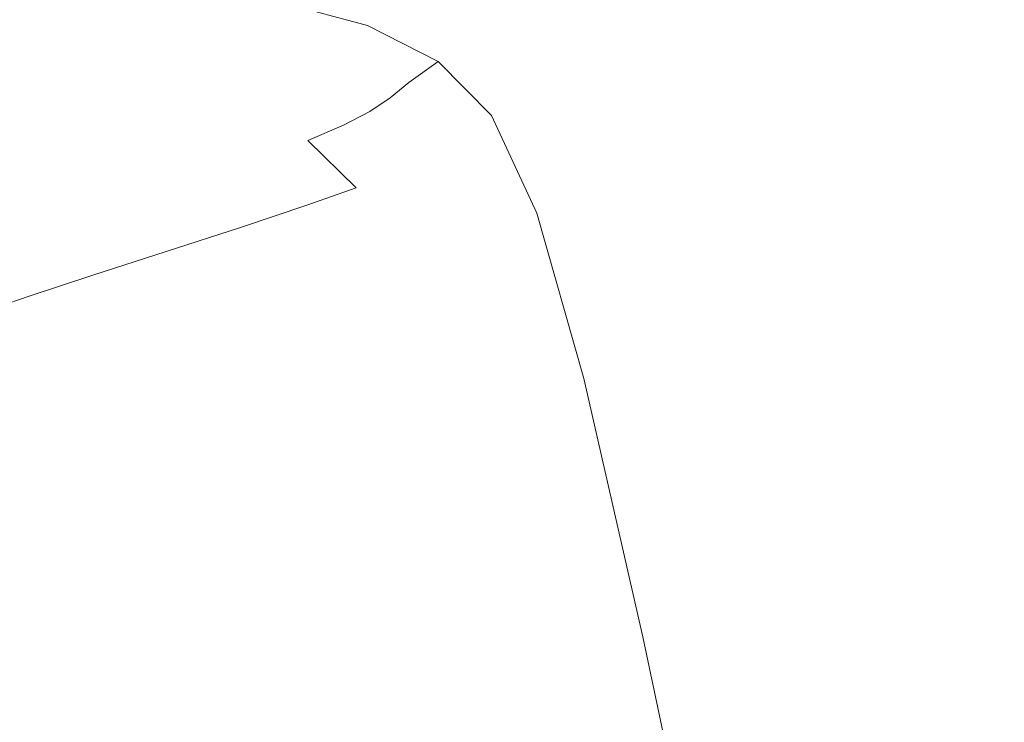
# Model space of a CAD drawing. Extents: x -1 to 1600, y -991 to 5.
# Drawn here: x 1377 to 1512, y -170 to -74 of the extents above; entities that cross this region are included whole.
import ezdxf

# ---------------------------------------------------------------- set-up
doc = ezdxf.new("R2010")
doc.units = 0
doc.header["$LTSCALE"] = 500
doc.header["$MEASUREMENT"] = 0
doc.layers.add('WANNA-AKRYL', color=7, linetype='Continuous')

msp = doc.modelspace()

# ---------------------------------------------------------------- linework, layer by layer
at = {"layer": 'WANNA-AKRYL', "lineweight": 0}
for points, invisible_edges in [([(1484, -70.49, 40.07), (1516.19, -80.29, 40.07), (1509.49, -61.57, 40.07), (1484, -70.49, 40.07)], 15), ([(1541.98, -73.4, 40.07), (1509.49, -61.57, 40.07), (1516.19, -80.29, 40.07), (1541.98, -73.4, 40.07)], 15), ([(1430.91, -70.02, 40.07), (1413.31, -71.59, 39.66), (1424.61, -74.59, 39.66), (1430.91, -70.02, 40.07)], 15), ([(1424.61, -74.59, 39.66), (1441.72, -75.29, 40.07), (1430.91, -70.02, 40.07), (1424.61, -74.59, 39.66)], 15), ([(1454.25, -69.12, 40.07), (1430.91, -70.02, 40.07), (1441.72, -75.29, 40.07), (1454.25, -69.12, 40.07)], 15), ([(1441.72, -75.29, 40.07), (1463.11, -77.97, 40.07), (1454.25, -69.12, 40.07), (1441.72, -75.29, 40.07)], 15), ([(1484, -70.49, 40.07), (1454.25, -69.12, 40.07), (1463.11, -77.97, 40.07), (1484, -70.49, 40.07)], 15), ([(1413.31, -71.59, 39.66), (1399.14, -73.2, 38.44), (1410.49, -74.79, 38.44), (1413.31, -71.59, 39.66)], 15), ([(1410.49, -74.79, 38.44), (1424.61, -74.59, 39.66), (1413.31, -71.59, 39.66), (1410.49, -74.79, 38.44)], 13), ([(1463.11, -77.97, 40.07), (1490.98, -87.16, 40.07), (1484, -70.49, 40.07), (1463.11, -77.97, 40.07)], 15), ([(1516.19, -80.29, 40.07), (1484, -70.49, 40.07), (1490.98, -87.16, 40.07), (1516.19, -80.29, 40.07)], 15), ([(1360.63, -71.74, 38.44), (1375.86, -74.21, 36.01), (1377.18, -71.97, 38.44), (1360.63, -71.74, 38.44)], 15), ([(1386.33, -74.69, 36.01), (1377.18, -71.97, 38.44), (1375.86, -74.21, 36.01), (1386.33, -74.69, 36.01)], 15), ([(1377.18, -71.97, 38.44), (1386.33, -74.69, 36.01), (1387.8, -72.43, 38.44), (1377.18, -71.97, 38.44)], 15), ([(1386.33, -74.69, 36.01), (1399.14, -73.2, 38.44), (1387.8, -72.43, 38.44), (1386.33, -74.69, 36.01)], 15), ([(1384.12, -76.56, 31.95), (1375.86, -74.21, 36.01), (1373.77, -76.07, 31.95), (1384.12, -76.56, 31.95)], 15), ([(1375.86, -74.21, 36.01), (1384.12, -76.56, 31.95), (1386.33, -74.69, 36.01), (1375.86, -74.21, 36.01)], 15), ([(1399.14, -73.2, 38.44), (1386.33, -74.69, 36.01), (1397.43, -75.48, 36.01), (1399.14, -73.2, 38.44)], 15), ([(1397.43, -75.48, 36.01), (1410.49, -74.79, 38.44), (1399.14, -73.2, 38.44), (1397.43, -75.48, 36.01)], 15), ([(1395.07, -77.38, 31.95), (1386.33, -74.69, 36.01), (1384.12, -76.56, 31.95), (1395.07, -77.38, 31.95)], 15), ([(1386.33, -74.69, 36.01), (1395.07, -77.38, 31.95), (1397.43, -75.48, 36.01), (1386.33, -74.69, 36.01)], 15), ([(1405.96, -78.99, 31.95), (1397.43, -75.48, 36.01), (1395.07, -77.38, 31.95), (1405.96, -78.99, 31.95)], 15), ([(1410.49, -74.79, 38.44), (1397.43, -75.48, 36.01), (1408.49, -77.06, 36.01), (1410.49, -74.79, 38.44)], 15), ([(1397.43, -75.48, 36.01), (1405.96, -78.99, 31.95), (1408.49, -77.06, 36.01), (1397.43, -75.48, 36.01)], 15), ([(1408.49, -77.06, 36.01), (1421.11, -77.7, 38.44), (1410.49, -74.79, 38.44), (1408.49, -77.06, 36.01)], 15), ([(1424.61, -74.59, 39.66), (1410.49, -74.79, 38.44), (1421.11, -77.7, 38.44), (1424.61, -74.59, 39.66)], 15), ([(1421.11, -77.7, 38.44), (1434.33, -79.54, 39.66), (1424.61, -74.59, 39.66), (1421.11, -77.7, 38.44)], 13), ([(1441.72, -75.29, 40.07), (1424.61, -74.59, 39.66), (1434.33, -79.54, 39.66), (1441.72, -75.29, 40.07)], 15), ([(1434.33, -79.54, 39.66), (1449.62, -83.31, 40.07), (1441.72, -75.29, 40.07), (1434.33, -79.54, 39.66)], 15), ([(1463.11, -77.97, 40.07), (1441.72, -75.29, 40.07), (1449.62, -83.31, 40.07), (1463.11, -77.97, 40.07)], 15), ([(1380.96, -78.39, 25.37), (1373.77, -76.07, 31.95), (1370.7, -77.87, 25.37), (1380.96, -78.39, 25.37)], 15), ([(1373.77, -76.07, 31.95), (1380.96, -78.39, 25.37), (1384.12, -76.56, 31.95), (1373.77, -76.07, 31.95)], 15), ([(1391.79, -79.25, 25.37), (1384.12, -76.56, 31.95), (1380.96, -78.39, 25.37), (1391.79, -79.25, 25.37)], 15), ([(1384.12, -76.56, 31.95), (1391.79, -79.25, 25.37), (1395.07, -77.38, 31.95), (1384.12, -76.56, 31.95)], 15), ([(1416.13, -81.84, 31.95), (1408.49, -77.06, 36.01), (1405.96, -78.99, 31.95), (1416.13, -81.84, 31.95)], 15), ([(1408.49, -77.06, 36.01), (1416.13, -81.84, 31.95), (1418.82, -79.93, 36.01), (1408.49, -77.06, 36.01)], 15), ([(1421.11, -77.7, 38.44), (1408.49, -77.06, 36.01), (1418.82, -79.93, 36.01), (1421.11, -77.7, 38.44)], 15), ([(1370.7, -77.87, 25.37), (1376.59, -80.51, 15.38), (1380.96, -78.39, 25.37), (1370.7, -77.87, 25.37)], 15), ([(1387.28, -81.41, 15.38), (1380.96, -78.39, 25.37), (1376.59, -80.51, 15.38), (1387.28, -81.41, 15.38)], 15), ([(1380.96, -78.39, 25.37), (1387.28, -81.41, 15.38), (1391.79, -79.25, 25.37), (1380.96, -78.39, 25.37)], 15), ([(1402.55, -80.89, 25.37), (1395.07, -77.38, 31.95), (1391.79, -79.25, 25.37), (1402.55, -80.89, 25.37)], 15), ([(1395.07, -77.38, 31.95), (1402.55, -80.89, 25.37), (1405.96, -78.99, 31.95), (1395.07, -77.38, 31.95)], 15), ([(1418.82, -79.93, 36.01), (1430.28, -82.44, 38.44), (1421.11, -77.7, 38.44), (1418.82, -79.93, 36.01)], 15), ([(1434.33, -79.54, 39.66), (1421.11, -77.7, 38.44), (1430.28, -82.44, 38.44), (1434.33, -79.54, 39.66)], 11), ([(1449.62, -83.31, 40.07), (1469.8, -93.15, 40.07), (1463.11, -77.97, 40.07), (1449.62, -83.31, 40.07)], 15), ([(1490.98, -87.16, 40.07), (1463.11, -77.97, 40.07), (1469.8, -93.15, 40.07), (1490.98, -87.16, 40.07)], 15), ([(1397.91, -83.09, 15.38), (1391.79, -79.25, 25.37), (1387.28, -81.41, 15.38), (1397.91, -83.09, 15.38)], 15), ([(1391.79, -79.25, 25.37), (1397.91, -83.09, 15.38), (1402.55, -80.89, 25.37), (1391.79, -79.25, 25.37)], 15), ([(1412.6, -83.76, 25.37), (1405.96, -78.99, 31.95), (1402.55, -80.89, 25.37), (1412.6, -83.76, 25.37)], 15), ([(1405.96, -78.99, 31.95), (1412.6, -83.76, 25.37), (1416.13, -81.84, 31.95), (1405.96, -78.99, 31.95)], 15), ([(1430.28, -82.44, 38.44), (1441.64, -86.99, 39.66), (1434.33, -79.54, 39.66), (1430.28, -82.44, 38.44)], 13), ([(1449.62, -83.31, 40.07), (1434.33, -79.54, 39.66), (1441.64, -86.99, 39.66), (1449.62, -83.31, 40.07)], 15), ([(1381.27, -84.21, 1.09), (1376.59, -80.51, 15.38), (1370.78, -83.27, 1.09), (1381.27, -84.21, 1.09)], 15), ([(1376.59, -80.51, 15.38), (1381.27, -84.21, 1.09), (1387.28, -81.41, 15.38), (1376.59, -80.51, 15.38)], 15), ([(1407.83, -85.96, 15.38), (1402.55, -80.89, 25.37), (1397.91, -83.09, 15.38), (1407.83, -85.96, 15.38)], 15), ([(1402.55, -80.89, 25.37), (1407.83, -85.96, 15.38), (1412.6, -83.76, 25.37), (1402.55, -80.89, 25.37)], 15), ([(1424.91, -86.4, 31.95), (1418.82, -79.93, 36.01), (1416.13, -81.84, 31.95), (1424.91, -86.4, 31.95)], 15), ([(1418.82, -79.93, 36.01), (1424.91, -86.4, 31.95), (1427.74, -84.55, 36.01), (1418.82, -79.93, 36.01)], 13), ([(1430.28, -82.44, 38.44), (1418.82, -79.93, 36.01), (1427.74, -84.55, 36.01), (1430.28, -82.44, 38.44)], 11), ([(1490.98, -87.16, 40.07), (1520.71, -108.69, 40.07), (1516.19, -80.29, 40.07), (1490.98, -87.16, 40.07)], 15), ([(1391.67, -85.92, 1.09), (1387.28, -81.41, 15.38), (1381.27, -84.21, 1.09), (1391.67, -85.92, 1.09)], 15), ([(1387.28, -81.41, 15.38), (1391.67, -85.92, 1.09), (1397.91, -83.09, 15.38), (1387.28, -81.41, 15.38)], 15), ([(1421.3, -88.28, 25.37), (1416.13, -81.84, 31.95), (1412.6, -83.76, 25.37), (1421.3, -88.28, 25.37)], 15), ([(1416.13, -81.84, 31.95), (1421.3, -88.28, 25.37), (1424.91, -86.4, 31.95), (1416.13, -81.84, 31.95)], 13), ([(1427.74, -84.55, 36.01), (1437.25, -89.52, 38.44), (1430.28, -82.44, 38.44), (1427.74, -84.55, 36.01)], 15), ([(1441.64, -86.99, 39.66), (1430.28, -82.44, 38.44), (1437.25, -89.52, 38.44), (1441.64, -86.99, 39.66)], 15), ([(1370.78, -83.27, 1.09), (1373.46, -87.99, -18.4), (1381.27, -84.21, 1.09), (1370.78, -83.27, 1.09)], 15), ([(1401.39, -88.76, 1.09), (1397.91, -83.09, 15.38), (1391.67, -85.92, 1.09), (1401.39, -88.76, 1.09)], 15), ([(1397.91, -83.09, 15.38), (1401.39, -88.76, 1.09), (1407.83, -85.96, 15.38), (1397.91, -83.09, 15.38)], 15), ([(1416.42, -90.42, 15.38), (1412.6, -83.76, 25.37), (1407.83, -85.96, 15.38), (1416.42, -90.42, 15.38)], 15), ([(1412.6, -83.76, 25.37), (1416.42, -90.42, 15.38), (1421.3, -88.28, 25.37), (1412.6, -83.76, 25.37)], 13), ([(1441.64, -86.99, 39.66), (1456.06, -97.42, 40.07), (1449.62, -83.31, 40.07), (1441.64, -86.99, 39.66)], 15), ([(1469.8, -93.15, 40.07), (1449.62, -83.31, 40.07), (1456.06, -97.42, 40.07), (1469.8, -93.15, 40.07)], 15), ([(1383.5, -89.69, -18.4), (1381.27, -84.21, 1.09), (1373.46, -87.99, -18.4), (1383.5, -89.69, -18.4)], 15), ([(1381.27, -84.21, 1.09), (1383.5, -89.69, -18.4), (1391.67, -85.92, 1.09), (1381.27, -84.21, 1.09)], 15), ([(1424.91, -86.4, 31.95), (1434.56, -91.4, 36.01), (1427.74, -84.55, 36.01), (1424.91, -86.4, 31.95)], 15), ([(1437.25, -89.52, 38.44), (1427.74, -84.55, 36.01), (1434.56, -91.4, 36.01), (1437.25, -89.52, 38.44)], 15), ([(1392.86, -92.45, -18.4), (1391.67, -85.92, 1.09), (1383.5, -89.69, -18.4), (1392.86, -92.45, -18.4)], 15), ([(1391.67, -85.92, 1.09), (1392.86, -92.45, -18.4), (1401.39, -88.76, 1.09), (1391.67, -85.92, 1.09)], 15), ([(1409.8, -93.09, 1.09), (1407.83, -85.96, 15.38), (1401.39, -88.76, 1.09), (1409.8, -93.09, 1.09)], 15), ([(1407.83, -85.96, 15.38), (1409.8, -93.09, 1.09), (1416.42, -90.42, 15.38), (1407.83, -85.96, 15.38)], 15), ([(1421.3, -88.28, 25.37), (1431.65, -93.12, 31.95), (1424.91, -86.4, 31.95), (1421.3, -88.28, 25.37)], 15), ([(1434.56, -91.4, 36.01), (1424.91, -86.4, 31.95), (1431.65, -93.12, 31.95), (1434.56, -91.4, 36.01)], 15), ([(1437.25, -89.52, 38.44), (1447.87, -100.37, 39.66), (1441.64, -86.99, 39.66), (1437.25, -89.52, 38.44)], 13), ([(1456.06, -97.42, 40.07), (1441.64, -86.99, 39.66), (1447.87, -100.37, 39.66), (1456.06, -97.42, 40.07)], 15), ([(1469.8, -93.15, 40.07), (1496.45, -113.55, 40.07), (1490.98, -87.16, 40.07), (1469.8, -93.15, 40.07)], 15), ([(1520.71, -108.69, 40.07), (1490.98, -87.16, 40.07), (1496.45, -113.55, 40.07), (1520.71, -108.69, 40.07)], 15), ([(1373.46, -87.99, -18.4), (1374.43, -93.92, -40.36), (1383.5, -89.69, -18.4), (1373.46, -87.99, -18.4)], 15), ([(1400.94, -96.56, -18.4), (1401.39, -88.76, 1.09), (1392.86, -92.45, -18.4), (1400.94, -96.56, -18.4)], 15), ([(1401.39, -88.76, 1.09), (1400.94, -96.56, -18.4), (1409.8, -93.09, 1.09), (1401.39, -88.76, 1.09)], 15), ([(1416.42, -90.42, 15.38), (1427.99, -94.89, 25.37), (1421.3, -88.28, 25.37), (1416.42, -90.42, 15.38)], 15), ([(1431.65, -93.12, 31.95), (1421.3, -88.28, 25.37), (1427.99, -94.89, 25.37), (1431.65, -93.12, 31.95)], 15), ([(1383.35, -96.55, -40.36), (1383.5, -89.69, -18.4), (1374.43, -93.92, -40.36), (1383.35, -96.55, -40.36)], 15), ([(1383.5, -89.69, -18.4), (1383.35, -96.55, -40.36), (1392.86, -92.45, -18.4), (1383.5, -89.69, -18.4)], 15), ([(1409.8, -93.09, 1.09), (1423.05, -96.89, 15.38), (1416.42, -90.42, 15.38), (1409.8, -93.09, 1.09)], 13), ([(1427.99, -94.89, 25.37), (1416.42, -90.42, 15.38), (1423.05, -96.89, 15.38), (1427.99, -94.89, 25.37)], 15), ([(1434.56, -91.4, 36.01), (1443.34, -102.43, 38.44), (1437.25, -89.52, 38.44), (1434.56, -91.4, 36.01)], 15), ([(1447.87, -100.37, 39.66), (1437.25, -89.52, 38.44), (1443.34, -102.43, 38.44), (1447.87, -100.37, 39.66)], 15), ([(1431.65, -93.12, 31.95), (1440.55, -104.02, 36.01), (1434.56, -91.4, 36.01), (1431.65, -93.12, 31.95)], 15), ([(1443.34, -102.43, 38.44), (1434.56, -91.4, 36.01), (1440.55, -104.02, 36.01), (1443.34, -102.43, 38.44)], 15), ([(1391.04, -100.38, -40.36), (1392.86, -92.45, -18.4), (1383.35, -96.55, -40.36), (1391.04, -100.38, -40.36)], 15), ([(1392.86, -92.45, -18.4), (1391.04, -100.38, -40.36), (1400.94, -96.56, -18.4), (1392.86, -92.45, -18.4)], 15), ([(1400.94, -96.56, -18.4), (1416.29, -99.31, 1.09), (1409.8, -93.09, 1.09), (1400.94, -96.56, -18.4)], 15), ([(1423.05, -96.89, 15.38), (1409.8, -93.09, 1.09), (1416.29, -99.31, 1.09), (1423.05, -96.89, 15.38)], 11), ([(1427.99, -94.89, 25.37), (1437.6, -105.56, 31.95), (1431.65, -93.12, 31.95), (1427.99, -94.89, 25.37)], 15), ([(1440.55, -104.02, 36.01), (1431.65, -93.12, 31.95), (1437.6, -105.56, 31.95), (1440.55, -104.02, 36.01)], 15), ([(1456.06, -97.42, 40.07), (1475.86, -117.87, 40.07), (1469.8, -93.15, 40.07), (1456.06, -97.42, 40.07)], 15), ([(1496.45, -113.55, 40.07), (1469.8, -93.15, 40.07), (1475.86, -117.87, 40.07), (1496.45, -113.55, 40.07)], 15), ([(1374.43, -93.92, -40.36), (1373.98, -100.6, -62.06), (1383.35, -96.55, -40.36), (1374.43, -93.92, -40.36)], 15), ([(1423.05, -96.89, 15.38), (1433.94, -107.16, 25.38), (1427.99, -94.89, 25.37), (1423.05, -96.89, 15.38)], 15), ([(1437.6, -105.56, 31.95), (1427.99, -94.89, 25.37), (1433.94, -107.16, 25.38), (1437.6, -105.56, 31.95)], 15), ([(1381.27, -104.15, -62.06), (1383.35, -96.55, -40.36), (1373.98, -100.6, -62.06), (1381.27, -104.15, -62.06)], 15), ([(1383.35, -96.55, -40.36), (1381.27, -104.15, -62.06), (1391.04, -100.38, -40.36), (1383.35, -96.55, -40.36)], 15), ([(1391.04, -100.38, -40.36), (1407.17, -102.35, -18.4), (1400.94, -96.56, -18.4), (1391.04, -100.38, -40.36)], 15), ([(1416.29, -99.31, 1.09), (1400.94, -96.56, -18.4), (1407.17, -102.35, -18.4), (1416.29, -99.31, 1.09)], 11), ([(1416.29, -99.31, 1.09), (1428.98, -108.95, 15.44), (1423.05, -96.89, 15.38), (1416.29, -99.31, 1.09)], 15), ([(1433.94, -107.16, 25.38), (1423.05, -96.89, 15.38), (1428.98, -108.95, 15.44), (1433.94, -107.16, 25.38)], 15), ([(1447.87, -100.37, 39.66), (1462.44, -120.95, 40.07), (1456.06, -97.42, 40.07), (1447.87, -100.37, 39.66)], 15), ([(1475.86, -117.87, 40.07), (1456.06, -97.42, 40.07), (1462.44, -120.95, 40.07), (1475.86, -117.87, 40.07)], 15), ([(1407.17, -102.35, -18.4), (1422.16, -111.04, 1.24), (1416.29, -99.31, 1.09), (1407.17, -102.35, -18.4)], 15), ([(1428.98, -108.95, 15.44), (1416.29, -99.31, 1.09), (1422.16, -111.04, 1.24), (1428.98, -108.95, 15.44)], 15), ([(1373.98, -100.6, -62.06), (1372.8, -107.44, -80.78), (1381.27, -104.15, -62.06), (1373.98, -100.6, -62.06)], 15), ([(1381.27, -104.15, -62.06), (1396.94, -105.67, -40.36), (1391.04, -100.38, -40.36), (1381.27, -104.15, -62.06)], 15), ([(1407.17, -102.35, -18.4), (1391.04, -100.38, -40.36), (1396.94, -105.67, -40.36), (1407.17, -102.35, -18.4)], 11), ([(1443.34, -102.43, 38.44), (1454.37, -123.11, 39.66), (1447.87, -100.37, 39.66), (1443.34, -102.43, 38.44)], 13), ([(1462.44, -120.95, 40.07), (1447.87, -100.37, 39.66), (1454.37, -123.11, 39.66), (1462.44, -120.95, 40.07)], 15), ([(1396.94, -105.67, -40.36), (1412.91, -113.54, -18.1), (1407.17, -102.35, -18.4), (1396.94, -105.67, -40.36)], 15), ([(1422.16, -111.04, 1.24), (1407.17, -102.35, -18.4), (1412.91, -113.54, -18.1), (1422.16, -111.04, 1.24)], 15), ([(1440.55, -104.02, 36.01), (1449.82, -124.66, 38.44), (1443.34, -102.43, 38.44), (1440.55, -104.02, 36.01)], 15), ([(1454.37, -123.11, 39.66), (1443.34, -102.43, 38.44), (1449.82, -124.66, 38.44), (1454.37, -123.11, 39.66)], 15), ([(1372.8, -107.44, -80.78), (1386.84, -108.92, -62.06), (1381.27, -104.15, -62.06), (1372.8, -107.44, -80.78)], 15), ([(1396.94, -105.67, -40.36), (1381.27, -104.15, -62.06), (1386.84, -108.92, -62.06), (1396.94, -105.67, -40.36)], 11), ([(1437.6, -105.56, 31.95), (1446.98, -125.94, 36.01), (1440.55, -104.02, 36.01), (1437.6, -105.56, 31.95)], 15), ([(1449.82, -124.66, 38.44), (1440.55, -104.02, 36.01), (1446.98, -125.94, 36.01), (1449.82, -124.66, 38.44)], 15), ([(1433.94, -107.16, 25.38), (1444.02, -127.27, 31.95), (1437.6, -105.56, 31.95), (1433.94, -107.16, 25.38)], 15), ([(1446.98, -125.94, 36.01), (1437.6, -105.56, 31.95), (1444.02, -127.27, 31.95), (1446.98, -125.94, 36.01)], 15), ([(1386.84, -108.92, -62.06), (1402.5, -116.21, -39.9), (1396.94, -105.67, -40.36), (1386.84, -108.92, -62.06)], 15), ([(1412.91, -113.54, -18.1), (1396.94, -105.67, -40.36), (1402.5, -116.21, -39.9), (1412.91, -113.54, -18.1)], 15), ([(1372.8, -107.44, -80.78), (1371.98, -113.91, -93.79), (1378.1, -111.79, -80.78), (1372.8, -107.44, -80.78)], 13), ([(1386.84, -108.92, -62.06), (1372.8, -107.44, -80.78), (1378.1, -111.79, -80.78), (1386.84, -108.92, -62.06)], 11), ([(1428.98, -108.95, 15.44), (1440.38, -128.68, 25.43), (1433.94, -107.16, 25.38), (1428.98, -108.95, 15.44)], 15), ([(1444.02, -127.27, 31.95), (1433.94, -107.16, 25.38), (1440.38, -128.68, 25.43), (1444.02, -127.27, 31.95)], 15), ([(1378.1, -111.79, -80.78), (1392.2, -118.83, -61.46), (1386.84, -108.92, -62.06), (1378.1, -111.79, -80.78)], 15), ([(1402.5, -116.21, -39.9), (1386.84, -108.92, -62.06), (1392.2, -118.83, -61.46), (1402.5, -116.21, -39.9)], 15), ([(1422.16, -111.04, 1.24), (1435.47, -130.22, 15.62), (1428.98, -108.95, 15.44), (1422.16, -111.04, 1.24)], 15), ([(1440.38, -128.68, 25.43), (1428.98, -108.95, 15.44), (1435.47, -130.22, 15.62), (1440.38, -128.68, 25.43)], 15), ([(1496.45, -113.55, 40.07), (1524.88, -149.73, 40.07), (1520.71, -108.69, 40.07), (1496.45, -113.55, 40.07)], 15), ([(1377.02, -122.96, -93.19), (1378.1, -111.79, -80.78), (1371.98, -113.91, -93.79), (1377.02, -122.96, -93.19)], 15), ([(1378.1, -111.79, -80.78), (1377.02, -122.96, -93.19), (1383.28, -121.16, -80.12), (1378.1, -111.79, -80.78)], 15), ([(1392.2, -118.83, -61.46), (1378.1, -111.79, -80.78), (1383.28, -121.16, -80.12), (1392.2, -118.83, -61.46)], 15), ([(1412.91, -113.54, -18.1), (1428.71, -131.93, 1.68), (1422.16, -111.04, 1.24), (1412.91, -113.54, -18.1)], 15), ([(1435.47, -130.22, 15.62), (1422.16, -111.04, 1.24), (1428.71, -131.93, 1.68), (1435.47, -130.22, 15.62)], 15), ([(1402.5, -116.21, -39.9), (1419.52, -133.85, -17.21), (1412.91, -113.54, -18.1), (1402.5, -116.21, -39.9)], 15), ([(1428.71, -131.93, 1.68), (1412.91, -113.54, -18.1), (1419.52, -133.85, -17.21), (1428.71, -131.93, 1.68)], 15), ([(1475.86, -117.87, 40.07), (1502.17, -152.67, 40.07), (1496.45, -113.55, 40.07), (1475.86, -117.87, 40.07)], 15), ([(1524.88, -149.73, 40.07), (1496.45, -113.55, 40.07), (1502.17, -152.67, 40.07), (1524.88, -149.73, 40.07)], 15), ([(1371.98, -113.91, -93.79), (1370.83, -125.1, -105.89), (1377.02, -122.96, -93.19), (1371.98, -113.91, -93.79)], 15), ([(1392.2, -118.83, -61.46), (1409.16, -135.85, -38.51), (1402.5, -116.21, -39.9), (1392.2, -118.83, -61.46)], 15), ([(1419.52, -133.85, -17.21), (1402.5, -116.21, -39.9), (1409.16, -135.85, -38.51), (1419.52, -133.85, -17.21)], 15), ([(1383.28, -121.16, -80.12), (1398.86, -137.8, -59.67), (1392.2, -118.83, -61.46), (1383.28, -121.16, -80.12)], 15), ([(1409.16, -135.85, -38.51), (1392.2, -118.83, -61.46), (1398.86, -137.8, -59.67), (1409.16, -135.85, -38.51)], 15), ([(1462.44, -120.95, 40.07), (1482.86, -155.32, 40.07), (1475.86, -117.87, 40.07), (1462.44, -120.95, 40.07)], 15), ([(1502.17, -152.67, 40.07), (1475.86, -117.87, 40.07), (1482.86, -155.32, 40.07), (1502.17, -152.67, 40.07)], 15), ([(1383.43, -140.99, -91.4), (1383.28, -121.16, -80.12), (1377.02, -122.96, -93.19), (1383.43, -140.99, -91.4)], 15), ([(1398.86, -137.8, -59.67), (1383.28, -121.16, -80.12), (1389.87, -139.56, -78.15), (1398.86, -137.8, -59.67)], 15), ([(1383.28, -121.16, -80.12), (1383.43, -140.99, -91.4), (1389.87, -139.56, -78.15), (1383.28, -121.16, -80.12)], 15), ([(1454.37, -123.11, 39.66), (1470.18, -157.24, 40.07), (1462.44, -120.95, 40.07), (1454.37, -123.11, 39.66)], 15), ([(1482.86, -155.32, 40.07), (1462.44, -120.95, 40.07), (1470.18, -157.24, 40.07), (1482.86, -155.32, 40.07)], 15), ([(1377.01, -142.91, -104.5), (1377.02, -122.96, -93.19), (1370.83, -125.1, -105.89), (1377.01, -142.91, -104.5)], 15), ([(1377.02, -122.96, -93.19), (1377.01, -142.91, -104.5), (1383.43, -140.99, -91.4), (1377.02, -122.96, -93.19)], 15), ([(1449.82, -124.66, 38.44), (1462.45, -158.63, 39.66), (1454.37, -123.11, 39.66), (1449.82, -124.66, 38.44)], 13), ([(1470.18, -157.24, 40.07), (1454.37, -123.11, 39.66), (1462.45, -158.63, 39.66), (1470.18, -157.24, 40.07)], 15), ([(1370.83, -125.1, -105.89), (1368.11, -146.1, -122.54), (1377.01, -142.91, -104.5), (1370.83, -125.1, -105.89)], 15), ([(1446.98, -125.94, 36.01), (1457.99, -159.72, 38.44), (1449.82, -124.66, 38.44), (1446.98, -125.94, 36.01)], 15), ([(1462.45, -158.63, 39.66), (1449.82, -124.66, 38.44), (1457.99, -159.72, 38.44), (1462.45, -158.63, 39.66)], 15), ([(1444.02, -127.27, 31.95), (1455.12, -160.71, 36.01), (1446.98, -125.94, 36.01), (1444.02, -127.27, 31.95)], 15), ([(1457.99, -159.72, 38.44), (1446.98, -125.94, 36.01), (1455.12, -160.71, 36.01), (1457.99, -159.72, 38.44)], 15), ([(1440.38, -128.68, 25.43), (1452.16, -161.81, 31.95), (1444.02, -127.27, 31.95), (1440.38, -128.68, 25.43)], 15), ([(1455.12, -160.71, 36.01), (1444.02, -127.27, 31.95), (1452.16, -161.81, 31.95), (1455.12, -160.71, 36.01)], 15), ([(1435.47, -130.22, 15.62), (1448.56, -163, 25.52), (1440.38, -128.68, 25.43), (1435.47, -130.22, 15.62)], 15), ([(1452.16, -161.81, 31.95), (1440.38, -128.68, 25.43), (1448.56, -163, 25.52), (1452.16, -161.81, 31.95)], 15), ([(1428.71, -131.93, 1.68), (1443.76, -164.28, 15.98), (1435.47, -130.22, 15.62), (1428.71, -131.93, 1.68)], 15), ([(1448.56, -163, 25.52), (1435.47, -130.22, 15.62), (1443.76, -164.28, 15.98), (1448.56, -163, 25.52)], 15), ([(1419.52, -133.85, -17.21), (1437.22, -165.62, 2.58), (1428.71, -131.93, 1.68), (1419.52, -133.85, -17.21)], 15), ([(1443.76, -164.28, 15.98), (1428.71, -131.93, 1.68), (1437.22, -165.62, 2.58), (1443.76, -164.28, 15.98)], 15), ([(1409.16, -135.85, -38.51), (1428.37, -167.01, -15.41), (1419.52, -133.85, -17.21), (1409.16, -135.85, -38.51)], 15), ([(1437.22, -165.62, 2.58), (1419.52, -133.85, -17.21), (1428.37, -167.01, -15.41), (1437.22, -165.62, 2.58)], 15), ([(1398.86, -137.8, -59.67), (1418.36, -168.4, -35.73), (1409.16, -135.85, -38.51), (1398.86, -137.8, -59.67)], 15), ([(1428.37, -167.01, -15.41), (1409.16, -135.85, -38.51), (1418.36, -168.4, -35.73), (1428.37, -167.01, -15.41)], 15), ([(1389.87, -139.56, -78.15), (1408.32, -169.73, -56.09), (1398.86, -137.8, -59.67), (1389.87, -139.56, -78.15)], 15), ([(1418.36, -168.4, -35.73), (1398.86, -137.8, -59.67), (1408.32, -169.73, -56.09), (1418.36, -168.4, -35.73)], 15), ([(1392.7, -172.06, -87.81), (1389.87, -139.56, -78.15), (1383.43, -140.99, -91.4), (1392.7, -172.06, -87.81)], 15), ([(1408.32, -169.73, -56.09), (1389.87, -139.56, -78.15), (1399.39, -170.97, -74.21), (1408.32, -169.73, -56.09)], 15), ([(1389.87, -139.56, -78.15), (1392.7, -172.06, -87.81), (1399.39, -170.97, -74.21), (1389.87, -139.56, -78.15)], 15), ([(1385.86, -173.72, -101.72), (1383.43, -140.99, -91.4), (1377.01, -142.91, -104.5), (1385.86, -173.72, -101.72)], 15), ([(1383.43, -140.99, -91.4), (1385.86, -173.72, -101.72), (1392.7, -172.06, -87.81), (1383.43, -140.99, -91.4)], 15), ([(1376.46, -176.66, -120.75), (1377.01, -142.91, -104.5), (1368.11, -146.1, -122.54), (1376.46, -176.66, -120.75)], 15), ([(1377.01, -142.91, -104.5), (1376.46, -176.66, -120.75), (1385.86, -173.72, -101.72), (1377.01, -142.91, -104.5)], 15), ([(1502.17, -152.67, 40.07), (1530.52, -206.36, 40.07), (1524.88, -149.73, 40.07), (1502.17, -152.67, 40.07)], 15), ([(1482.86, -155.32, 40.07), (1509.92, -207.56, 40.07), (1502.17, -152.67, 40.07), (1482.86, -155.32, 40.07)], 15), ([(1530.52, -206.36, 40.07), (1502.17, -152.67, 40.07), (1509.92, -207.56, 40.07), (1530.52, -206.36, 40.07)], 15), ([(1470.18, -157.24, 40.07), (1492.35, -208.71, 40.07), (1482.86, -155.32, 40.07), (1470.18, -157.24, 40.07)], 15), ([(1509.92, -207.56, 40.07), (1482.86, -155.32, 40.07), (1492.35, -208.71, 40.07), (1509.92, -207.56, 40.07)], 15), ([(1462.45, -158.63, 39.66), (1480.7, -209.62, 40.07), (1470.18, -157.24, 40.07), (1462.45, -158.63, 39.66)], 15), ([(1492.35, -208.71, 40.07), (1470.18, -157.24, 40.07), (1480.7, -209.62, 40.07), (1492.35, -208.71, 40.07)], 15), ([(1457.99, -159.72, 38.44), (1473.46, -210.38, 39.66), (1462.45, -158.63, 39.66), (1457.99, -159.72, 38.44)], 13), ([(1480.7, -209.62, 40.07), (1462.45, -158.63, 39.66), (1473.46, -210.38, 39.66), (1480.7, -209.62, 40.07)], 15), ([(1463.27, -212.73, 31.95), (1455.12, -160.71, 36.01), (1452.16, -161.81, 31.95), (1463.27, -212.73, 31.95)], 15), ([(1455.12, -160.71, 36.01), (1469.14, -211.09, 38.44), (1457.99, -159.72, 38.44), (1455.12, -160.71, 36.01)], 15), ([(1455.12, -160.71, 36.01), (1463.27, -212.73, 31.95), (1466.24, -211.84, 36.01), (1455.12, -160.71, 36.01)], 15), ([(1469.14, -211.09, 38.44), (1455.12, -160.71, 36.01), (1466.24, -211.84, 36.01), (1469.14, -211.09, 38.44)], 15), ([(1473.46, -210.38, 39.66), (1457.99, -159.72, 38.44), (1469.14, -211.09, 38.44), (1473.46, -210.38, 39.66)], 15), ([(1459.73, -213.71, 25.67), (1452.16, -161.81, 31.95), (1448.56, -163, 25.52), (1459.73, -213.71, 25.67)], 15), ([(1452.16, -161.81, 31.95), (1459.73, -213.71, 25.67), (1463.27, -212.73, 31.95), (1452.16, -161.81, 31.95)], 15), ([(1455.13, -214.74, 16.57), (1448.56, -163, 25.52), (1443.76, -164.28, 15.98), (1455.13, -214.74, 16.57)], 15), ([(1448.56, -163, 25.52), (1455.13, -214.74, 16.57), (1459.73, -213.71, 25.67), (1448.56, -163, 25.52)], 15), ([(1449, -215.77, 4.07), (1443.76, -164.28, 15.98), (1437.22, -165.62, 2.58), (1449, -215.77, 4.07)], 15), ([(1443.76, -164.28, 15.98), (1449, -215.77, 4.07), (1455.13, -214.74, 16.57), (1443.76, -164.28, 15.98)], 15), ([(1428.37, -167.01, -15.41), (1449, -215.77, 4.07), (1437.22, -165.62, 2.58), (1428.37, -167.01, -15.41)], 15), ([(1418.36, -168.4, -35.73), (1440.82, -216.74, -12.43), (1428.37, -167.01, -15.41), (1418.36, -168.4, -35.73)], 15), ([(1449, -215.77, 4.07), (1428.37, -167.01, -15.41), (1440.82, -216.74, -12.43), (1449, -215.77, 4.07)], 15), ([(1408.32, -169.73, -56.09), (1431.54, -217.67, -31.1), (1418.36, -168.4, -35.73), (1408.32, -169.73, -56.09)], 15), ([(1440.82, -216.74, -12.43), (1418.36, -168.4, -35.73), (1431.54, -217.67, -31.1), (1440.82, -216.74, -12.43)], 15), ([(1399.39, -170.97, -74.21), (1422.09, -218.55, -50.11), (1408.32, -169.73, -56.09), (1399.39, -170.97, -74.21)], 15), ([(1431.54, -217.67, -31.1), (1408.32, -169.73, -56.09), (1422.09, -218.55, -50.11), (1431.54, -217.67, -31.1)], 15)]:
    msp.add_3dface(points, dxfattribs=dict(at, invisible_edges=invisible_edges))

doc.saveas('drawing.dxf')
